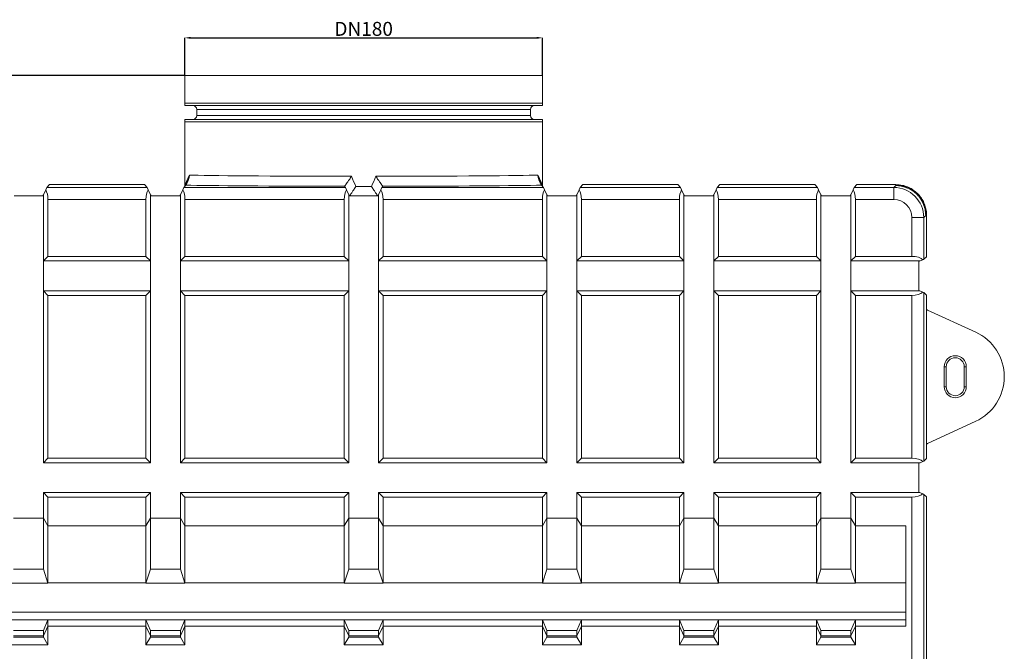
# Model space of a CAD drawing. Units: millimetres. Extents: x -928683 to -573896, y -516519 to -273325.
# Drawn here: x -595455 to -594961, y -288494 to -288177 of the extents above; entities that cross this region are included whole.
import ezdxf

# ---------------------------------------------------------------- set-up
doc = ezdxf.new("R2010")
doc.units = ezdxf.units.MM
doc.layers.get('0').update_dxf_attribs({"lineweight": 30})
doc.layers.add('KOTE', color=4, linetype='Continuous', lineweight=5)
doc.styles.add('SLOVENSKI', font='wsimplex.shx', dxfattribs={"oblique": 15})
doc.dimstyles.new('DIMENZIJE_STROJNISKE', dxfattribs={"dimtxt": 6, "dimasz": 6, "dimexe": 0, "dimexo": 0, "dimgap": 1, "dimtad": 1, "dimzin": 12, "dimdsep": 46, "dimtxsty": 'SLOVENSKI', "dimcen": 0.5, "dimdle": 1.25, "dimclrd": 256, "dimclre": 256, "dimclrt": 256, "dimadec": 0, "dimazin": 0, "dimtfac": 1, "dimtofl": 0, "dimtmove": 0, "dimatfit": 3, "dimfxl": 1, "dimtolj": 1, "dimtzin": 12, "dimarcsym": 0})

# ---------------------------------------------------------------- blocks, each defined once
blk = doc.blocks.new('*D310')
at = {"layer": 'DEFPOINTS', "color": 0, "transparency": 16777216}
for p in [(-595659.59, -288205.17), (-595372.39, -288205.17), (-595549.64, -288259.82)]:
    blk.add_point(p, dxfattribs=at)
at = {"layer": 'KOTE', "lineweight": -2, "transparency": 16777216}
for p, q in [((-595372.39, -288205.17), (-595659.59, -288205.17)), ((-595659.59, -288256.82), (-595659.59, -288208.17)), ((-595549.64, -288259.82), (-595659.59, -288259.82))]:
    blk.add_line(p, q, dxfattribs=at)
at = {"layer": 'KOTE', "transparency": 16777216}
for points in [[(-595660.09, -288208.17), (-595659.09, -288208.17), (-595659.59, -288205.17)], [(-595660.09, -288256.82), (-595659.09, -288256.82), (-595659.59, -288259.82)]]:
    blk.add_solid(points, dxfattribs=at)
at = {"layer": 'KOTE', "transparency": 16777216, "insert": (-595664.09, -288232.49), "char_height": 7, "attachment_point": 5, "rotation": 90, "style": 'SLOVENSKI'}
blk.add_mtext('\\A1;55', dxfattribs=at)
blk = doc.blocks.new('*D311')
at = {"layer": 'DEFPOINTS', "color": 0, "transparency": 16777216}
for p in [(-595699.5, -288205.17), (-595372.39, -288205.17), (-595538.28, -288842.21)]:
    blk.add_point(p, dxfattribs=at)
at = {"layer": 'KOTE', "lineweight": -2, "transparency": 16777216}
for p, q in [((-595372.39, -288205.17), (-595699.5, -288205.17)), ((-595699.5, -288839.21), (-595699.5, -288208.17)), ((-595538.28, -288842.21), (-595699.5, -288842.21))]:
    blk.add_line(p, q, dxfattribs=at)
at = {"layer": 'KOTE', "transparency": 16777216}
for points in [[(-595700, -288208.17), (-595699, -288208.17), (-595699.5, -288205.17)], [(-595700, -288839.21), (-595699, -288839.21), (-595699.5, -288842.21)]]:
    blk.add_solid(points, dxfattribs=at)
at = {"layer": 'KOTE', "transparency": 16777216, "insert": (-595704, -288523.69), "char_height": 7, "attachment_point": 5, "rotation": 90, "style": 'SLOVENSKI'}
blk.add_mtext('\\A1;637', dxfattribs=at)
blk = doc.blocks.new('*D319')
at = {"layer": 'DEFPOINTS', "color": 0, "transparency": 16777216}
for p in [(-595192.89, -288186.21), (-595372.39, -288205.17), (-595192.89, -288205.17)]:
    blk.add_point(p, dxfattribs=at)
at = {"layer": 'KOTE', "lineweight": -2, "transparency": 16777216}
for p, q in [((-595372.39, -288205.17), (-595372.39, -288186.21)), ((-595369.39, -288186.21), (-595195.89, -288186.21)), ((-595192.89, -288205.17), (-595192.89, -288186.21))]:
    blk.add_line(p, q, dxfattribs=at)
at = {"layer": 'KOTE', "transparency": 16777216}
for points in [[(-595369.39, -288185.71), (-595369.39, -288186.71), (-595372.39, -288186.21)], [(-595195.89, -288185.71), (-595195.89, -288186.71), (-595192.89, -288186.21)]]:
    blk.add_solid(points, dxfattribs=at)
at = {"layer": 'KOTE', "transparency": 16777216, "insert": (-595282.64, -288181.71), "char_height": 7, "attachment_point": 5, "style": 'SLOVENSKI'}
blk.add_mtext('\\A1;DN180', dxfattribs=at)

msp = doc.modelspace()

# ---------------------------------------------------------------- linework, layer by layer
at = {"color": 7, "linetype": 'Continuous', "lineweight": 15}
for p, q in [((-595372.391, -288205.165), (-595372.391, -288219.062)), ((-595372.391, -288205.165), (-595192.891, -288205.165)), ((-595192.891, -288219.062), (-595192.891, -288205.165)), ((-595372.391, -288219.062), (-595372.397, -288220.165)), ((-595372.397, -288220.165), (-595192.884, -288220.165)), ((-595372.391, -288219.062), (-595192.891, -288219.062)), ((-595192.884, -288220.165), (-595192.891, -288219.062)), ((-595366.349, -288222.165), (-595366.349, -288225.165)), ((-595198.932, -288225.165), (-595198.932, -288222.165)), ((-595372.397, -288227.165), (-595372.391, -288228.268)), ((-595372.397, -288227.165), (-595192.884, -288227.165)), ((-595372.391, -288228.268), (-595372.391, -288260.467)), ((-595192.891, -288228.268), (-595372.391, -288228.268)), ((-595192.891, -288228.268), (-595192.884, -288227.165)), ((-595192.891, -288260.467), (-595192.891, -288228.268)), ((-595441.657, -288261.281), (-595440.348, -288259.823)), ((-595440.348, -288259.823), (-595392.561, -288259.823)), ((-595392.561, -288259.823), (-595391.252, -288261.281)), ((-595372.907, -288261.281), (-595371.848, -288260.101)), ((-595372.401, -288260.501), (-595372.403, -288260.771)), ((-595192.375, -288261.281), (-595193.434, -288260.101)), ((-595192.873, -288260.726), (-595192.887, -288260.466)), ((-595172.72, -288259.823), (-595174.029, -288261.281)), ((-595124.933, -288259.823), (-595172.72, -288259.823)), ((-595123.624, -288261.281), (-595124.933, -288259.823)), ((-595103.97, -288259.823), (-595105.279, -288261.281)), ((-595056.183, -288259.823), (-595103.97, -288259.823)), ((-595054.874, -288261.281), (-595056.183, -288259.823)), ((-595035.22, -288259.823), (-595036.529, -288261.281)), ((-595015.64, -288259.823), (-595035.22, -288259.823)), ((-595015.64, -288260.29), (-595016.632, -288261.281)), ((-595015.64, -288259.823), (-595015.64, -288260.29)), ((-595458.073, -288265.492), (-595443.587, -288265.492)), ((-595443.587, -288265.492), (-595443.33, -288264.93)), ((-595443.33, -288264.93), (-595442.186, -288262.408)), ((-595443.33, -288399.287), (-595443.33, -288264.93)), ((-595441.657, -288261.281), (-595391.252, -288261.281)), ((-595390.724, -288262.408), (-595389.58, -288264.93)), ((-595389.58, -288399.287), (-595389.58, -288264.93)), ((-595389.58, -288264.93), (-595389.323, -288265.492)), ((-595389.323, -288265.492), (-595374.837, -288265.492)), ((-595374.837, -288265.492), (-595374.58, -288264.93)), ((-595374.58, -288264.93), (-595373.436, -288262.408)), ((-595374.58, -288399.287), (-595374.58, -288264.93)), ((-595372.907, -288261.281), (-595291.753, -288261.281)), ((-595292.321, -288260.649), (-595291.753, -288261.281)), ((-595291.224, -288262.408), (-595290.08, -288264.93)), ((-595290.08, -288399.287), (-595290.08, -288264.93)), ((-595290.08, -288264.93), (-595289.823, -288265.492)), ((-595289.823, -288265.492), (-595275.458, -288265.492)), ((-595275.201, -288264.93), (-595275.458, -288265.492)), ((-595274.057, -288262.408), (-595275.201, -288264.93)), ((-595275.201, -288399.287), (-595275.201, -288264.93)), ((-595272.961, -288260.649), (-595273.529, -288261.281)), ((-595192.375, -288261.281), (-595273.529, -288261.281)), ((-595190.702, -288264.93), (-595191.846, -288262.408)), ((-595190.702, -288399.287), (-595190.702, -288264.93)), ((-595190.445, -288265.492), (-595190.702, -288264.93)), ((-595175.959, -288265.492), (-595190.445, -288265.492)), ((-595175.702, -288264.93), (-595175.959, -288265.492)), ((-595174.558, -288262.408), (-595175.702, -288264.93)), ((-595175.702, -288399.287), (-595175.702, -288264.93)), ((-595123.624, -288261.281), (-595174.029, -288261.281)), ((-595121.952, -288264.93), (-595123.096, -288262.408)), ((-595121.952, -288399.287), (-595121.952, -288264.93)), ((-595121.695, -288265.492), (-595121.952, -288264.93)), ((-595107.209, -288265.492), (-595121.695, -288265.492)), ((-595106.952, -288264.93), (-595107.209, -288265.492)), ((-595105.808, -288262.408), (-595106.952, -288264.93)), ((-595106.952, -288399.287), (-595106.952, -288264.93)), ((-595054.874, -288261.281), (-595105.279, -288261.281)), ((-595053.201, -288264.93), (-595054.345, -288262.408)), ((-595053.201, -288399.287), (-595053.201, -288264.93)), ((-595052.944, -288265.492), (-595053.201, -288264.93)), ((-595038.458, -288265.492), (-595052.944, -288265.492)), ((-595038.201, -288264.93), (-595038.458, -288265.492)), ((-595037.057, -288262.408), (-595038.201, -288264.93)), ((-595038.201, -288399.287), (-595038.201, -288264.93)), ((-595016.632, -288261.281), (-595036.529, -288261.281)), ((-595016.632, -288261.281), (-595016.632, -288267.281)), ((-595441.043, -288267.281), (-595441.043, -288295.804)), ((-595391.867, -288267.281), (-595441.043, -288267.281)), ((-595391.867, -288295.804), (-595391.867, -288267.281)), ((-595372.292, -288267.281), (-595372.292, -288295.804)), ((-595292.368, -288267.281), (-595372.292, -288267.281)), ((-595292.368, -288295.804), (-595292.368, -288267.281)), ((-595272.914, -288295.804), (-595272.914, -288267.281)), ((-595272.914, -288267.281), (-595192.989, -288267.281)), ((-595192.989, -288267.281), (-595192.989, -288295.804)), ((-595173.415, -288295.804), (-595173.415, -288267.281)), ((-595173.415, -288267.281), (-595124.239, -288267.281)), ((-595124.239, -288267.281), (-595124.239, -288295.804)), ((-595104.664, -288295.804), (-595104.664, -288267.281)), ((-595104.664, -288267.281), (-595055.489, -288267.281)), ((-595055.489, -288267.281), (-595055.489, -288295.804)), ((-595035.914, -288267.281), (-595016.632, -288267.281)), ((-595035.914, -288295.804), (-595035.914, -288267.281)), ((-595001.633, -288276.281), (-595000.641, -288275.289)), ((-595000.174, -288275.289), (-595000.641, -288275.289)), ((-595000.174, -288295.992), (-595000.174, -288275.289)), ((-595007.632, -288276.281), (-595007.632, -288295.804)), ((-595001.633, -288276.281), (-595007.632, -288276.281)), ((-595001.633, -288297.301), (-595001.633, -288276.281)), ((-595443.326, -288298.087), (-595441.043, -288295.804)), ((-595443.326, -288313.087), (-595443.326, -288298.087)), ((-595443.326, -288298.087), (-595389.584, -288298.087)), ((-595391.867, -288295.804), (-595441.043, -288295.804)), ((-595391.867, -288295.804), (-595389.584, -288298.087)), ((-595389.584, -288298.087), (-595389.584, -288313.087)), ((-595374.576, -288298.087), (-595372.292, -288295.804)), ((-595374.576, -288313.087), (-595374.576, -288298.087)), ((-595374.576, -288298.087), (-595290.084, -288298.087)), ((-595292.368, -288295.804), (-595372.292, -288295.804)), ((-595292.368, -288295.804), (-595290.084, -288298.087)), ((-595290.084, -288298.087), (-595290.084, -288313.087)), ((-595272.914, -288295.804), (-595275.197, -288298.087)), ((-595275.197, -288298.087), (-595275.197, -288313.087)), ((-595190.706, -288298.087), (-595275.197, -288298.087)), ((-595272.914, -288295.804), (-595192.989, -288295.804)), ((-595190.706, -288298.087), (-595192.989, -288295.804)), ((-595190.706, -288313.087), (-595190.706, -288298.087)), ((-595173.415, -288295.804), (-595175.698, -288298.087)), ((-595175.698, -288298.087), (-595175.698, -288313.087)), ((-595121.956, -288298.087), (-595175.698, -288298.087)), ((-595173.415, -288295.804), (-595124.239, -288295.804)), ((-595121.956, -288298.087), (-595124.239, -288295.804)), ((-595121.956, -288313.087), (-595121.956, -288298.087)), ((-595104.664, -288295.804), (-595106.948, -288298.087)), ((-595106.948, -288298.087), (-595106.948, -288313.087)), ((-595053.205, -288298.087), (-595106.948, -288298.087)), ((-595104.664, -288295.804), (-595055.489, -288295.804)), ((-595053.205, -288298.087), (-595055.489, -288295.804)), ((-595053.205, -288313.087), (-595053.205, -288298.087)), ((-595035.914, -288295.804), (-595038.197, -288298.087)), ((-595038.197, -288298.087), (-595038.197, -288313.087)), ((-595003.342, -288298.087), (-595038.197, -288298.087)), ((-595035.914, -288295.804), (-595007.632, -288295.804)), ((-595003.342, -288298.087), (-595004.036, -288298.404)), ((-595003.342, -288298.087), (-595004.036, -288298.404)), ((-595004.036, -288298.404), (-595004.036, -288312.89)), ((-595004.036, -288298.404), (-595004.036, -288298.404)), ((-595004.036, -288298.404), (-595004.036, -288312.89)), ((-595002.076, -288297.512), (-595003.342, -288298.087)), ((-595002.099, -288297.523), (-595003.342, -288298.087)), ((-595001.633, -288297.301), (-595000.174, -288295.992)), ((-595443.326, -288313.087), (-595389.584, -288313.087)), ((-595441.043, -288315.37), (-595443.326, -288313.087)), ((-595389.584, -288313.087), (-595391.867, -288315.37)), ((-595372.292, -288315.37), (-595374.576, -288313.087)), ((-595374.576, -288313.087), (-595290.084, -288313.087)), ((-595290.084, -288313.087), (-595292.368, -288315.37)), ((-595190.706, -288313.087), (-595275.197, -288313.087)), ((-595275.197, -288313.087), (-595272.914, -288315.37)), ((-595192.989, -288315.37), (-595190.706, -288313.087)), ((-595175.698, -288313.087), (-595173.415, -288315.37)), ((-595121.956, -288313.087), (-595175.698, -288313.087)), ((-595124.239, -288315.37), (-595121.956, -288313.087)), ((-595053.205, -288313.087), (-595106.948, -288313.087)), ((-595106.948, -288313.087), (-595104.664, -288315.37)), ((-595055.489, -288315.37), (-595053.205, -288313.087)), ((-595038.197, -288313.087), (-595035.914, -288315.37)), ((-595003.607, -288313.087), (-595038.197, -288313.087)), ((-595004.036, -288312.89), (-595003.607, -288313.087)), ((-595004.036, -288312.89), (-595004.036, -288312.89)), ((-595004.036, -288312.89), (-595003.606, -288313.087)), ((-595003.607, -288313.087), (-595002.155, -288313.745)), ((-595003.606, -288313.087), (-595002.179, -288313.734)), ((-595001.633, -288398.497), (-595001.633, -288313.993)), ((-595000.174, -288315.302), (-595001.633, -288313.993)), ((-595007.632, -288315.37), (-595035.914, -288315.37)), ((-595035.914, -288396.999), (-595035.914, -288315.37)), ((-595007.632, -288315.37), (-595007.632, -288396.999)), ((-595000.174, -288397.188), (-595000.174, -288315.302)), ((-594975.525, -288333.824), (-594999.676, -288322.725)), ((-594991.332, -288351.185), (-594991.332, -288361.185)), ((-594990.313, -288351.185), (-594991.332, -288351.185)), ((-594990.313, -288361.185), (-594990.313, -288351.185)), ((-594981.29, -288351.185), (-594980.271, -288351.185)), ((-594981.29, -288351.185), (-594981.29, -288361.185)), ((-594980.271, -288361.185), (-594980.271, -288351.185)), ((-594991.332, -288361.185), (-594990.313, -288361.185)), ((-594980.271, -288361.185), (-594981.29, -288361.185)), ((-594999.676, -288389.644), (-594975.525, -288378.545)), ((-595443.33, -288399.287), (-595441.043, -288396.999)), ((-595391.867, -288396.999), (-595389.58, -288399.287)), ((-595374.58, -288399.287), (-595372.292, -288396.999)), ((-595292.368, -288396.999), (-595290.08, -288399.287)), ((-595272.914, -288396.999), (-595275.201, -288399.287)), ((-595190.702, -288399.287), (-595192.989, -288396.999)), ((-595173.415, -288396.999), (-595175.702, -288399.287)), ((-595121.952, -288399.287), (-595124.239, -288396.999)), ((-595104.664, -288396.999), (-595106.952, -288399.287)), ((-595053.201, -288399.287), (-595055.489, -288396.999)), ((-595035.914, -288396.999), (-595038.201, -288399.287)), ((-595035.914, -288396.999), (-595007.632, -288396.999)), ((-595002.076, -288398.708), (-595003.351, -288399.287)), ((-595002.099, -288398.719), (-595003.351, -288399.287)), ((-595001.633, -288398.497), (-595000.174, -288397.188)), ((-595443.33, -288399.287), (-595389.58, -288399.287)), ((-595374.58, -288399.287), (-595290.08, -288399.287)), ((-595190.702, -288399.287), (-595275.201, -288399.287)), ((-595121.952, -288399.287), (-595175.702, -288399.287)), ((-595053.201, -288399.287), (-595106.952, -288399.287)), ((-595003.351, -288399.287), (-595038.201, -288399.287)), ((-595003.351, -288399.287), (-595004.045, -288399.604)), ((-595003.351, -288399.287), (-595004.045, -288399.604)), ((-595004.045, -288399.604), (-595004.045, -288414.09)), ((-595004.045, -288399.604), (-595004.045, -288399.604)), ((-595004.045, -288399.604), (-595004.045, -288414.09)), ((-595443.33, -288427.081), (-595443.33, -288414.287)), ((-595441.043, -288416.574), (-595443.33, -288414.287)), ((-595443.33, -288414.287), (-595389.58, -288414.287)), ((-595441.043, -288416.574), (-595441.043, -288431.014)), ((-595441.043, -288416.574), (-595391.867, -288416.574)), ((-595389.58, -288414.287), (-595391.867, -288416.574)), ((-595391.867, -288431.014), (-595391.867, -288416.574)), ((-595389.58, -288427.081), (-595389.58, -288414.287)), ((-595374.58, -288427.081), (-595374.58, -288414.287)), ((-595372.292, -288416.574), (-595374.58, -288414.287)), ((-595374.58, -288414.287), (-595290.08, -288414.287)), ((-595372.292, -288416.574), (-595372.292, -288431.014)), ((-595372.292, -288416.574), (-595292.368, -288416.574)), ((-595290.08, -288414.287), (-595292.368, -288416.574)), ((-595292.368, -288431.014), (-595292.368, -288416.574)), ((-595290.08, -288427.081), (-595290.08, -288414.287)), ((-595275.201, -288427.081), (-595275.201, -288414.287)), ((-595275.201, -288414.287), (-595272.914, -288416.574)), ((-595190.702, -288414.287), (-595275.201, -288414.287)), ((-595272.914, -288431.014), (-595272.914, -288416.574)), ((-595192.989, -288416.574), (-595272.914, -288416.574)), ((-595192.989, -288416.574), (-595190.702, -288414.287)), ((-595192.989, -288416.574), (-595192.989, -288431.014)), ((-595190.702, -288427.081), (-595190.702, -288414.287)), ((-595175.702, -288427.081), (-595175.702, -288414.287)), ((-595175.702, -288414.287), (-595173.415, -288416.574)), ((-595121.952, -288414.287), (-595175.702, -288414.287)), ((-595173.415, -288431.014), (-595173.415, -288416.574)), ((-595124.239, -288416.574), (-595173.415, -288416.574)), ((-595124.239, -288416.574), (-595121.952, -288414.287)), ((-595124.239, -288416.574), (-595124.239, -288431.014)), ((-595121.952, -288427.081), (-595121.952, -288414.287)), ((-595106.952, -288427.081), (-595106.952, -288414.287)), ((-595106.952, -288414.287), (-595104.664, -288416.574)), ((-595053.201, -288414.287), (-595106.952, -288414.287)), ((-595104.664, -288431.014), (-595104.664, -288416.574)), ((-595055.489, -288416.574), (-595104.664, -288416.574)), ((-595055.489, -288416.574), (-595053.201, -288414.287)), ((-595055.489, -288416.574), (-595055.489, -288431.014)), ((-595053.201, -288427.081), (-595053.201, -288414.287)), ((-595038.201, -288427.081), (-595038.201, -288414.287)), ((-595038.201, -288414.287), (-595035.914, -288416.574)), ((-595003.616, -288414.287), (-595038.201, -288414.287)), ((-595035.914, -288431.014), (-595035.914, -288416.574)), ((-595007.632, -288416.574), (-595035.914, -288416.574)), ((-595007.632, -288416.574), (-595007.632, -288735.766)), ((-595004.045, -288414.09), (-595003.616, -288414.287)), ((-595004.045, -288414.09), (-595004.045, -288414.09)), ((-595004.045, -288414.09), (-595003.615, -288414.287)), ((-595003.616, -288414.287), (-595002.155, -288414.949)), ((-595003.615, -288414.287), (-595002.179, -288414.938)), ((-595001.633, -288499.661), (-595001.633, -288415.198)), ((-595000.174, -288416.506), (-595001.633, -288415.198)), ((-595000.174, -288498.352), (-595000.174, -288416.506)), ((-595443.33, -288427.081), (-595458.33, -288427.081)), ((-595443.33, -288452.629), (-595443.33, -288427.081)), ((-595441.043, -288431.014), (-595443.33, -288427.081)), ((-595443.33, -288427.081), (-595443.33, -288427.081)), ((-595389.58, -288427.081), (-595391.867, -288431.014)), ((-595389.58, -288427.081), (-595389.58, -288452.629)), ((-595389.58, -288427.081), (-595389.58, -288427.081)), ((-595374.58, -288427.081), (-595389.58, -288427.081)), ((-595374.58, -288427.081), (-595374.579, -288427.081)), ((-595372.292, -288431.014), (-595374.579, -288427.081)), ((-595374.579, -288452.629), (-595374.579, -288427.081)), ((-595290.081, -288427.081), (-595292.368, -288431.014)), ((-595290.081, -288427.081), (-595290.08, -288427.081)), ((-595290.081, -288427.081), (-595290.081, -288452.629)), ((-595275.201, -288427.081), (-595290.08, -288427.081)), ((-595275.201, -288427.081), (-595275.201, -288427.081)), ((-595275.201, -288427.081), (-595272.914, -288431.014)), ((-595275.201, -288427.081), (-595275.201, -288452.629)), ((-595192.989, -288431.014), (-595190.702, -288427.081)), ((-595190.702, -288452.629), (-595190.702, -288427.081)), ((-595190.702, -288427.081), (-595190.702, -288427.081)), ((-595190.702, -288427.081), (-595175.702, -288427.081)), ((-595175.702, -288427.081), (-595175.702, -288427.081)), ((-595175.702, -288427.081), (-595173.415, -288431.014)), ((-595175.702, -288427.081), (-595175.702, -288452.629)), ((-595124.239, -288431.014), (-595121.952, -288427.081)), ((-595121.952, -288452.629), (-595121.952, -288427.081)), ((-595121.952, -288427.081), (-595121.952, -288427.081)), ((-595121.952, -288427.081), (-595106.952, -288427.081)), ((-595106.951, -288427.081), (-595106.952, -288427.081)), ((-595106.951, -288427.081), (-595104.664, -288431.014)), ((-595106.951, -288427.081), (-595106.951, -288452.629)), ((-595055.489, -288431.014), (-595053.201, -288427.081)), ((-595053.201, -288427.081), (-595053.201, -288427.081)), ((-595053.201, -288452.629), (-595053.201, -288427.081)), ((-595053.201, -288427.081), (-595038.201, -288427.081)), ((-595038.201, -288427.081), (-595038.201, -288427.081)), ((-595038.201, -288427.081), (-595035.914, -288431.014)), ((-595038.201, -288427.081), (-595038.201, -288452.629)), ((-595441.043, -288459.619), (-595441.043, -288431.014)), ((-595391.867, -288431.014), (-595441.043, -288431.014)), ((-595391.867, -288431.014), (-595391.867, -288459.619)), ((-595372.292, -288459.619), (-595372.292, -288431.014)), ((-595292.368, -288431.014), (-595372.292, -288431.014)), ((-595292.368, -288431.014), (-595292.368, -288459.619)), ((-595272.914, -288431.014), (-595272.914, -288459.619)), ((-595272.914, -288431.014), (-595192.989, -288431.014)), ((-595192.989, -288459.619), (-595192.989, -288431.014)), ((-595173.415, -288431.014), (-595173.415, -288459.619)), ((-595173.415, -288431.014), (-595124.239, -288431.014)), ((-595124.239, -288459.619), (-595124.239, -288431.014)), ((-595104.664, -288431.014), (-595104.664, -288459.619)), ((-595104.664, -288431.014), (-595055.489, -288431.014)), ((-595055.489, -288459.619), (-595055.489, -288431.014)), ((-595035.914, -288431.014), (-595010.685, -288431.014)), ((-595035.914, -288431.014), (-595035.914, -288459.619)), ((-595010.685, -288431.014), (-595010.685, -288481.208)), ((-595458.33, -288452.629), (-595443.33, -288452.629)), ((-595443.33, -288452.629), (-595441.043, -288459.657)), ((-595391.867, -288459.657), (-595389.58, -288452.629)), ((-595389.58, -288452.629), (-595374.579, -288452.629)), ((-595374.579, -288452.629), (-595372.293, -288459.657)), ((-595292.367, -288459.657), (-595290.081, -288452.629)), ((-595290.081, -288452.629), (-595275.201, -288452.629)), ((-595272.914, -288459.657), (-595275.201, -288452.629)), ((-595190.702, -288452.629), (-595192.989, -288459.657)), ((-595175.702, -288452.629), (-595190.702, -288452.629)), ((-595173.415, -288459.657), (-595175.702, -288452.629)), ((-595121.952, -288452.629), (-595124.239, -288459.657)), ((-595106.951, -288452.629), (-595121.952, -288452.629)), ((-595104.665, -288459.657), (-595106.951, -288452.629)), ((-595053.201, -288452.629), (-595055.488, -288459.657)), ((-595038.201, -288452.629), (-595053.201, -288452.629)), ((-595035.914, -288459.657), (-595038.201, -288452.629)), ((-595441.043, -288459.657), (-595460.617, -288459.657)), ((-595391.867, -288459.619), (-595441.043, -288459.619)), ((-595372.293, -288459.657), (-595391.867, -288459.657)), ((-595292.368, -288459.619), (-595372.292, -288459.619)), ((-595272.914, -288459.657), (-595292.367, -288459.657)), ((-595272.914, -288459.619), (-595192.989, -288459.619)), ((-595192.989, -288459.657), (-595173.415, -288459.657)), ((-595173.415, -288459.619), (-595124.239, -288459.619)), ((-595124.239, -288459.657), (-595104.665, -288459.657)), ((-595104.664, -288459.619), (-595055.489, -288459.619)), ((-595055.488, -288459.657), (-595035.914, -288459.657)), ((-595035.914, -288459.619), (-595010.685, -288459.619)), ((-595010.685, -288474.225), (-595554.597, -288474.225)), ((-595010.685, -288478.031), (-595554.597, -288478.031)), ((-595460.617, -288478.192), (-595441.043, -288478.192)), ((-595441.043, -288478.192), (-595443.33, -288483.422)), ((-595443.33, -288486.083), (-595441.043, -288481.208)), ((-595441.043, -288481.208), (-595441.043, -288478.192)), ((-595441.043, -288481.208), (-595441.043, -288490.648)), ((-595391.867, -288481.208), (-595441.043, -288481.208)), ((-595391.867, -288478.192), (-595391.867, -288481.208)), ((-595389.58, -288483.422), (-595391.867, -288478.192)), ((-595391.867, -288478.192), (-595372.292, -288478.192)), ((-595391.867, -288490.648), (-595391.867, -288481.208)), ((-595391.867, -288481.208), (-595389.58, -288486.083)), ((-595372.292, -288478.192), (-595374.579, -288483.422)), ((-595374.579, -288486.083), (-595372.292, -288481.208)), ((-595372.292, -288481.208), (-595372.292, -288478.192)), ((-595372.292, -288481.208), (-595372.292, -288490.648)), ((-595292.368, -288481.208), (-595372.292, -288481.208)), ((-595292.368, -288478.192), (-595272.914, -288478.192)), ((-595292.368, -288478.192), (-595292.368, -288481.208)), ((-595290.081, -288483.422), (-595292.368, -288478.192)), ((-595292.368, -288490.648), (-595292.368, -288481.208)), ((-595292.368, -288481.208), (-595290.081, -288486.083)), ((-595275.201, -288483.422), (-595272.914, -288478.192)), ((-595272.914, -288481.208), (-595275.201, -288486.083)), ((-595272.914, -288478.192), (-595272.914, -288481.208)), ((-595272.914, -288490.648), (-595272.914, -288481.208)), ((-595272.914, -288481.208), (-595192.989, -288481.208)), ((-595173.415, -288478.192), (-595192.989, -288478.192)), ((-595192.989, -288481.208), (-595192.989, -288478.192)), ((-595192.989, -288478.192), (-595190.702, -288483.422)), ((-595192.989, -288481.208), (-595192.989, -288490.648)), ((-595190.702, -288486.083), (-595192.989, -288481.208)), ((-595175.702, -288483.422), (-595173.415, -288478.192)), ((-595173.415, -288481.208), (-595175.702, -288486.083)), ((-595173.415, -288478.192), (-595173.415, -288481.208)), ((-595173.415, -288490.648), (-595173.415, -288481.208)), ((-595173.415, -288481.208), (-595124.239, -288481.208)), ((-595104.664, -288478.192), (-595124.239, -288478.192)), ((-595124.239, -288481.208), (-595124.239, -288478.192)), ((-595124.239, -288478.192), (-595121.952, -288483.422)), ((-595124.239, -288481.208), (-595124.239, -288490.648)), ((-595121.952, -288486.083), (-595124.239, -288481.208)), ((-595106.951, -288483.422), (-595104.664, -288478.192)), ((-595104.664, -288481.208), (-595106.951, -288486.083)), ((-595104.664, -288478.192), (-595104.664, -288481.208)), ((-595104.664, -288490.648), (-595104.664, -288481.208)), ((-595104.664, -288481.208), (-595055.489, -288481.208)), ((-595035.914, -288478.192), (-595055.489, -288478.192)), ((-595055.489, -288481.208), (-595055.489, -288478.192)), ((-595055.489, -288478.192), (-595053.201, -288483.422)), ((-595055.489, -288481.208), (-595055.489, -288490.648)), ((-595053.201, -288486.083), (-595055.489, -288481.208)), ((-595038.201, -288483.422), (-595035.914, -288478.192)), ((-595035.914, -288481.208), (-595038.201, -288486.083)), ((-595035.914, -288478.192), (-595035.914, -288481.208)), ((-595035.914, -288490.648), (-595035.914, -288481.208)), ((-595035.914, -288481.208), (-595010.685, -288481.208)), ((-595443.33, -288483.422), (-595458.33, -288483.422)), ((-595443.33, -288486.083), (-595458.33, -288486.083)), ((-595458.33, -288486.742), (-595443.33, -288486.742)), ((-595443.33, -288486.083), (-595443.33, -288483.422)), ((-595443.33, -288486.742), (-595443.33, -288486.083)), ((-595443.33, -288486.083), (-595443.33, -288486.083)), ((-595443.33, -288486.742), (-595441.043, -288490.648)), ((-595391.867, -288490.648), (-595389.58, -288486.742)), ((-595389.58, -288483.422), (-595389.58, -288486.083)), ((-595374.579, -288483.422), (-595389.58, -288483.422)), ((-595389.58, -288486.083), (-595389.58, -288486.083)), ((-595389.58, -288486.742), (-595389.58, -288486.083)), ((-595374.58, -288486.083), (-595389.58, -288486.083)), ((-595389.58, -288486.742), (-595374.58, -288486.742)), ((-595374.58, -288486.742), (-595374.58, -288486.083)), ((-595374.579, -288486.083), (-595374.58, -288486.083)), ((-595374.58, -288486.742), (-595372.292, -288490.648)), ((-595374.579, -288486.083), (-595374.579, -288483.422)), ((-595292.368, -288490.648), (-595290.08, -288486.742)), ((-595290.081, -288483.422), (-595290.081, -288486.083)), ((-595275.201, -288483.422), (-595290.081, -288483.422)), ((-595290.081, -288486.083), (-595290.08, -288486.083)), ((-595290.08, -288486.742), (-595290.08, -288486.083)), ((-595290.08, -288486.083), (-595275.201, -288486.083)), ((-595290.08, -288486.742), (-595275.201, -288486.742)), ((-595275.201, -288483.422), (-595275.201, -288486.083)), ((-595275.201, -288486.742), (-595275.201, -288486.083)), ((-595275.201, -288486.083), (-595275.201, -288486.083)), ((-595272.914, -288490.648), (-595275.201, -288486.742)), ((-595190.702, -288486.742), (-595192.989, -288490.648)), ((-595190.702, -288486.083), (-595190.702, -288483.422)), ((-595190.702, -288483.422), (-595175.702, -288483.422)), ((-595190.702, -288486.083), (-595190.702, -288486.083)), ((-595190.702, -288486.742), (-595190.702, -288486.083)), ((-595190.702, -288486.083), (-595175.702, -288486.083)), ((-595175.702, -288486.742), (-595190.702, -288486.742)), ((-595175.702, -288483.422), (-595175.702, -288486.083)), ((-595175.702, -288486.742), (-595175.702, -288486.083)), ((-595175.702, -288486.083), (-595175.702, -288486.083)), ((-595173.415, -288490.648), (-595175.702, -288486.742)), ((-595121.952, -288486.742), (-595124.239, -288490.648)), ((-595121.952, -288486.083), (-595121.952, -288483.422)), ((-595121.952, -288483.422), (-595106.951, -288483.422)), ((-595121.952, -288486.083), (-595121.952, -288486.083)), ((-595121.952, -288486.742), (-595121.952, -288486.083)), ((-595121.952, -288486.083), (-595106.952, -288486.083)), ((-595106.952, -288486.742), (-595121.952, -288486.742)), ((-595106.952, -288486.742), (-595106.952, -288486.083)), ((-595106.952, -288486.083), (-595106.951, -288486.083)), ((-595104.664, -288490.648), (-595106.952, -288486.742)), ((-595106.951, -288483.422), (-595106.951, -288486.083)), ((-595053.201, -288486.742), (-595055.489, -288490.648)), ((-595053.201, -288486.083), (-595053.201, -288483.422)), ((-595053.201, -288483.422), (-595038.201, -288483.422)), ((-595053.201, -288486.083), (-595053.201, -288486.083)), ((-595053.201, -288486.742), (-595053.201, -288486.083)), ((-595053.201, -288486.083), (-595038.201, -288486.083)), ((-595038.201, -288486.742), (-595053.201, -288486.742)), ((-595038.201, -288483.422), (-595038.201, -288486.083)), ((-595038.201, -288486.742), (-595038.201, -288486.083)), ((-595038.201, -288486.083), (-595038.201, -288486.083)), ((-595035.914, -288490.648), (-595038.201, -288486.742)), ((-595441.043, -288490.648), (-595460.617, -288490.648)), ((-595372.292, -288490.648), (-595391.867, -288490.648)), ((-595272.914, -288490.648), (-595292.368, -288490.648)), ((-595192.989, -288490.648), (-595173.415, -288490.648)), ((-595124.239, -288490.648), (-595104.664, -288490.648)), ((-595055.489, -288490.648), (-595035.914, -288490.648))]:
    msp.add_line(p, q, dxfattribs=at)
at = {"color": 8, "linetype": 'Continuous', "lineweight": 15}
for p, q in [((-595366.349, -288222.165), (-595198.932, -288222.165)), ((-595366.349, -288225.165), (-595198.932, -288225.165))]:
    msp.add_line(p, q, dxfattribs=at)
at = {"color": 7, "linetype": 'Continuous', "lineweight": 15, "flags": 128}
for points in [[(-595441.043, -288315.37), (-595441.043, -288340.543), (-595441.043, -288365.716), (-595441.043, -288396.999)], [(-595441.043, -288315.37), (-595428.456, -288315.37), (-595415.87, -288315.37), (-595391.867, -288315.37)], [(-595391.867, -288396.999), (-595391.867, -288371.826), (-595391.867, -288346.653), (-595391.867, -288315.37)], [(-595372.292, -288315.37), (-595351.883, -288315.37), (-595331.473, -288315.37), (-595292.368, -288315.37)], [(-595372.292, -288315.37), (-595372.292, -288356.185), (-595372.292, -288396.999)], [(-595292.368, -288396.999), (-595292.368, -288356.185), (-595292.368, -288315.37)], [(-595272.914, -288396.999), (-595272.914, -288356.185), (-595272.914, -288315.37)], [(-595192.989, -288315.37), (-595213.399, -288315.37), (-595233.808, -288315.37), (-595272.914, -288315.37)], [(-595192.989, -288315.37), (-595192.989, -288356.185), (-595192.989, -288396.999)], [(-595124.239, -288315.37), (-595136.826, -288315.37), (-595149.412, -288315.37), (-595173.415, -288315.37)], [(-595173.415, -288396.999), (-595173.415, -288371.826), (-595173.415, -288346.653), (-595173.415, -288315.37)], [(-595124.239, -288315.37), (-595124.239, -288340.543), (-595124.239, -288365.716), (-595124.239, -288396.999)], [(-595104.664, -288396.999), (-595104.664, -288371.826), (-595104.664, -288346.653), (-595104.664, -288315.37)], [(-595055.489, -288315.37), (-595068.075, -288315.37), (-595080.662, -288315.37), (-595104.664, -288315.37)], [(-595055.489, -288315.37), (-595055.488, -288340.543), (-595055.489, -288365.716), (-595055.489, -288396.999)], [(-595391.867, -288396.999), (-595404.453, -288397), (-595417.04, -288397), (-595441.043, -288396.999)], [(-595292.368, -288396.999), (-595312.777, -288397), (-595333.187, -288397), (-595372.292, -288396.999)], [(-595272.914, -288396.999), (-595252.504, -288397), (-595232.095, -288397), (-595192.989, -288396.999)], [(-595173.415, -288396.999), (-595160.828, -288397), (-595148.242, -288397), (-595124.239, -288396.999)], [(-595104.664, -288396.999), (-595092.078, -288397), (-595079.491, -288397), (-595055.489, -288396.999)]]:
    msp.add_lwpolyline(points, dxfattribs=at)
at = {"color": 7, "linetype": 'Continuous', "lineweight": 15}
for centre, radius, start, end in [((-595368.349, -288222.165), 2, 0, 90), ((-595196.932, -288222.165), 2, 90, 180), ((-595368.349, -288225.165), 2, 270, 0), ((-595196.932, -288225.165), 2, 180, 270), ((-594985.802, -288356.185), 24.609, 294.68224, 65.31776), ((-594985.802, -288351.185), 5.53, 0, 180), ((-594985.802, -288351.185), 4.511, 0, 180), ((-594985.802, -288361.185), 5.53, 180, 0), ((-594985.802, -288361.185), 4.511, 180, 0)]:
    msp.add_arc(centre, radius, start, end, dxfattribs=at)
for centre, major_axis, ratio, start_param, end_param in [((-595282.641, -288053.342), (89.75, 207.126), 0.0014004, 2.9120809, 3.1383609), ((-595282.641, -288254.823), (89.75, 0), 0.009213, 3.3678727, 4.6440511), ((-595282.641, -288254.823), (89.75, 0), 0.009213, 4.7807268, 6.0569053), ((-595282.641, -288053.342), (-89.75, 207.126), 0.0014004, 3.1448244, 3.3711044), ((-595282.641, -288259.822), (94.75, 0), 0.0087269, 3.4853435, 4.6102124), ((-595282.641, -288270.584), (-89.75, 207.126), 0.0014004, 4.7592883, 4.7839586), ((-595282.641, -288270.584), (89.75, 207.126), 0.0014004, 1.4992267, 1.523897), ((-595282.641, -288259.822), (94.75, 0), 0.0087269, 4.8145655, 5.9394345), ((-595444.402, -288267.281), (2.745, 6), 0.0031743, 0.0101788, 0.6244386), ((-595443.787, -288267.281), (0, 6), 0.4574545, 4.712389, 5.6601988), ((-595389.122, -288267.281), (0, 6), 0.4574545, 0.6229865, 1.5707963), ((-595388.508, -288267.281), (-2.745, 6), 0.0031743, 5.6587467, 6.2730065), ((-595375.651, -288267.281), (2.745, 6), 0.0031743, 0.0101788, 0.6244386), ((-595375.037, -288267.281), (0, 6), 0.4574545, 4.712389, 5.6601988), ((-595289.623, -288267.281), (0, 6), 0.4574545, 0.6229865, 1.5707963), ((-595289.009, -288267.281), (-2.745, 6), 0.0031743, 5.6587467, 6.2730065), ((-595282.641, -288261.079), (89.75, 0), 0.0036851, 1.5271288, 1.6144639), ((-595276.273, -288267.281), (2.745, 6), 0.0031743, 0.0101788, 0.6244386), ((-595275.659, -288267.281), (0, 6), 0.4574545, 4.712389, 5.6601988), ((-595190.245, -288267.281), (0, 6), 0.4574545, 0.6229865, 1.5707963), ((-595189.63, -288267.281), (-2.745, 6), 0.0031743, 5.6587467, 6.2730065), ((-595176.774, -288267.281), (2.745, 6), 0.0031743, 0.0101788, 0.6244386), ((-595176.159, -288267.281), (0, 6), 0.4574545, 4.712389, 5.6601988), ((-595121.494, -288267.281), (0, 6), 0.4574545, 0.6229865, 1.5707963), ((-595120.88, -288267.281), (-2.745, 6), 0.0031743, 5.6587467, 6.2730065), ((-595108.023, -288267.281), (2.745, 6), 0.0031743, 0.0101788, 0.6244386), ((-595107.409, -288267.281), (0, 6), 0.4574545, 4.712389, 5.6601988), ((-595052.744, -288267.281), (0, 6), 0.4574545, 0.6229865, 1.5707963), ((-595052.13, -288267.281), (-2.745, 6), 0.0031743, 5.6587467, 6.2730065), ((-595039.273, -288267.281), (2.745, 6), 0.0031743, 0.0101788, 0.6244386), ((-595038.659, -288267.281), (0, 6), 0.4574545, 4.712389, 5.6601988), ((-595016.633, -288276.282), (10.607, 10.607), 0.9999848, 5.4978252, 7.0685454), ((-595016.633, -288276.282), (6.364, 6.364), 0.9999239, 5.4978252, 7.0685454), ((-595007.632, -288298.548), (6, 0), 0.4574545, 0.3870088, 1.5707963), ((-595007.632, -288300.045), (6, 2.745), 0.0031743, 5.8947244, 6.2730065), ((-595007.632, -288312.625), (6, 0), 0.4574545, 4.712389, 5.8627981), ((-595007.632, -288311.249), (6, -2.745), 0.0031743, 0.0101788, 0.4218393), ((-594998.423, -288319.999), (1.494, 2.602), 0.9998464, 3.0395249, 3.2319911), ((-594998.423, -288392.37), (-1.494, 2.602), 0.9998464, 6.1927869, 6.3852531), ((-595007.632, -288399.744), (6, 0), 0.4574545, 0.3870088, 1.5707963), ((-595007.632, -288401.241), (6, 2.745), 0.0031743, 5.8947244, 6.2730065), ((-595007.632, -288413.829), (6, 0), 0.4574545, 4.712389, 5.8627981), ((-595007.632, -288412.453), (6, -2.745), 0.0031743, 0.0101788, 0.4218393), ((-595434.182, -288474.225), (-6.728, 14.988), 0.0898262, 0.1892554, 0.2001703), ((-595398.728, -288474.225), (6.728, 14.988), 0.0898262, 6.0830121, 6.0939299), ((-595365.431, -288474.225), (-6.728, 14.988), 0.0898262, 0.1892554, 0.2001733), ((-595299.229, -288474.225), (6.728, 14.988), 0.0898262, 6.083015, 6.0939299), ((-595266.053, -288474.225), (-6.728, 14.988), 0.0898262, 0.1892554, 0.2001703), ((-595199.85, -288474.225), (6.728, 14.988), 0.0898262, 6.0830121, 6.0939299), ((-595166.554, -288474.225), (-6.728, 14.988), 0.0898262, 0.1892554, 0.2001733), ((-595131.1, -288474.225), (6.728, 14.988), 0.0898262, 6.083015, 6.0939299), ((-595097.803, -288474.225), (-6.728, 14.988), 0.0898262, 0.1892554, 0.2001703), ((-595062.35, -288474.225), (6.728, 14.988), 0.0898262, 6.083015, 6.0939299), ((-595029.053, -288474.225), (-6.728, 14.988), 0.0898262, 0.1892554, 0.2001703)]:
    msp.add_ellipse(centre, major_axis=major_axis, ratio=ratio, start_param=start_param, end_param=end_param, dxfattribs=at)
for points, knots in [([(-595370.541, -288257.337), (-595370.375, -288256.976), (-595370.256, -288256.599), (-595370.146, -288256.014), (-595370.121, -288255.815), (-595370.101, -288255.513), (-595370.097, -288255.413), (-595370.095, -288255.211), (-595370.098, -288255.108), (-595370.103, -288255.008)], [0, 0, 0, 0, 0.5, 0.5, 0.75, 0.75, 0.875, 0.875, 1, 1, 1, 1]), ([(-595194.741, -288257.337), (-595194.907, -288256.976), (-595195.025, -288256.599), (-595195.135, -288256.014), (-595195.161, -288255.815), (-595195.181, -288255.513), (-595195.185, -288255.413), (-595195.186, -288255.211), (-595195.184, -288255.108), (-595195.179, -288255.008)], [0, 0, 0, 0, 0.5, 0.5, 0.75, 0.75, 0.875, 0.875, 1, 1, 1, 1]), ([(-595372.403, -288260.771), (-595372.398, -288260.705), (-595372.391, -288260.604), (-595372.391, -288260.502), (-595372.391, -288260.467)], [0, 0, 0, 0, 0.6511522, 1, 1, 1, 1]), ([(-595371.848, -288260.101), (-595371.84, -288260.092), (-595371.816, -288260.049), (-595371.735, -288259.888), (-595371.678, -288259.771), (-595371.557, -288259.519), (-595371.511, -288259.422), (-595371.403, -288259.195), (-595371.341, -288259.064), (-595371.23, -288258.827), (-595371.19, -288258.741), (-595371.101, -288258.55), (-595371.052, -288258.445), (-595370.94, -288258.203), (-595370.877, -288258.068), (-595370.765, -288257.825), (-595370.725, -288257.739), (-595370.638, -288257.55), (-595370.591, -288257.447), (-595370.541, -288257.337)], [0, 0, 0, 0, 0.25, 0.25, 0.5, 0.5, 0.625, 0.625, 0.75, 0.75, 0.8125, 0.8125, 0.875, 0.875, 0.9375, 0.9375, 0.96875, 0.96875, 1, 1, 1, 1]), ([(-595292.305, -288260.645), (-595292.236, -288260.597), (-595292.097, -288260.502), (-595291.564, -288259.825), (-595290.837, -288258.808), (-595289.88, -288257.387), (-595289.157, -288256.261), (-595288.772, -288255.652), (-595288.769, -288255.648)], [0, 0, 0, 0, 0.1743941, 0.3483913, 0.5324691, 0.7450975, 0.9982624, 1, 1, 1, 1]), ([(-595272.976, -288260.645), (-595273.046, -288260.597), (-595273.184, -288260.502), (-595273.717, -288259.825), (-595274.445, -288258.808), (-595275.402, -288257.387), (-595276.124, -288256.261), (-595276.51, -288255.652), (-595276.512, -288255.648)], [0, 0, 0, 0, 0.1743941, 0.3483913, 0.5324691, 0.7450975, 0.9982624, 1, 1, 1, 1]), ([(-595193.434, -288260.101), (-595193.442, -288260.092), (-595193.465, -288260.049), (-595193.547, -288259.888), (-595193.604, -288259.771), (-595193.725, -288259.519), (-595193.771, -288259.422), (-595193.879, -288259.195), (-595193.94, -288259.064), (-595194.052, -288258.827), (-595194.092, -288258.741), (-595194.181, -288258.55), (-595194.229, -288258.445), (-595194.342, -288258.203), (-595194.404, -288258.068), (-595194.516, -288257.825), (-595194.556, -288257.739), (-595194.643, -288257.55), (-595194.691, -288257.447), (-595194.741, -288257.337)], [0, 0, 0, 0, 0.25, 0.25, 0.5, 0.5, 0.625, 0.625, 0.75, 0.75, 0.8125, 0.8125, 0.875, 0.875, 0.9375, 0.9375, 0.96875, 0.96875, 1, 1, 1, 1]), ([(-595192.882, -288260.717), (-595192.885, -288260.669), (-595192.891, -288260.585), (-595192.891, -288260.502), (-595192.891, -288260.467)], [0, 0, 0, 0, 0.5755481, 1, 1, 1, 1]), ([(-595000.174, -288275.289), (-595000.217, -288274.42), (-595000.304, -288272.683), (-595000.979, -288270.149), (-595002.047, -288267.764), (-595003.501, -288265.587), (-595005.304, -288263.69), (-595007.395, -288262.115), (-595009.724, -288260.929), (-595012.48, -288260.023), (-595014.495, -288259.895), (-595015.64, -288259.823)], [0, 0, 0, 0, 0.107312, 0.2146276, 0.3219459, 0.4292746, 0.5366761, 0.6440856, 0.7513931, 0.8587011, 1, 1, 1, 1]), ([(-595015.64, -288260.29), (-595015.512, -288260.291), (-595015.258, -288260.292), (-595014.877, -288260.308), (-595014.498, -288260.332), (-595014.122, -288260.365), (-595013.75, -288260.408), (-595013.38, -288260.459), (-595013.014, -288260.52), (-595012.651, -288260.589), (-595012.292, -288260.667), (-595011.937, -288260.752), (-595011.586, -288260.846), (-595011.24, -288260.948), (-595010.898, -288261.057), (-595010.561, -288261.175), (-595010.228, -288261.298), (-595010.009, -288261.387), (-595009.9, -288261.431)], [0, 0, 0, 0, 0.0650694, 0.12979619, 0.19418039, 0.25822199, 0.321921, 0.38527742, 0.44829125, 0.5109625, 0.57329117, 0.63527727, 0.6969208, 0.75822176, 0.81918015, 0.87979599, 0.94006927, 1, 1, 1, 1]), ([(-595289.735, -288265.492), (-595289.607, -288265.326), (-595289.334, -288264.97), (-595288.638, -288263.96), (-595287.7, -288262.542), (-595286.962, -288261.389), (-595286.561, -288260.752), (-595286.559, -288260.748)], [0, 0, 0, 0, 0.1954487, 0.4185096, 0.6758166, 0.9978751, 1, 1, 1, 1]), ([(-595275.547, -288265.492), (-595275.674, -288265.326), (-595275.948, -288264.97), (-595276.644, -288263.96), (-595277.581, -288262.542), (-595278.319, -288261.389), (-595278.72, -288260.752), (-595278.723, -288260.748)], [0, 0, 0, 0, 0.1954487, 0.4185096, 0.6758166, 0.9978751, 1, 1, 1, 1]), ([(-595009.9, -288261.431), (-595009.778, -288261.483), (-595009.534, -288261.586), (-595009.174, -288261.753), (-595008.819, -288261.928), (-595008.469, -288262.113), (-595008.125, -288262.306), (-595007.787, -288262.508), (-595007.454, -288262.718), (-595007.128, -288262.937), (-595006.808, -288263.164), (-595006.495, -288263.398), (-595006.188, -288263.64), (-595005.889, -288263.89), (-595005.596, -288264.147), (-595005.31, -288264.41), (-595005.126, -288264.592), (-595005.034, -288264.683)], [0, 0, 0, 0, 0.0674791, 0.1348421, 0.2020891, 0.2692199, 0.3362347, 0.4031334, 0.4699161, 0.5365827, 0.6031332, 0.6695678, 0.7358862, 0.8020887, 0.8681751, 0.9341456, 1, 1, 1, 1]), ([(-595005.034, -288264.683), (-595004.943, -288264.775), (-595004.762, -288264.959), (-595004.498, -288265.245), (-595004.241, -288265.537), (-595003.991, -288265.837), (-595003.749, -288266.144), (-595003.515, -288266.457), (-595003.288, -288266.777), (-595003.069, -288267.103), (-595002.859, -288267.435), (-595002.657, -288267.774), (-595002.464, -288268.118), (-595002.28, -288268.468), (-595002.104, -288268.823), (-595001.937, -288269.183), (-595001.834, -288269.427), (-595001.783, -288269.549)], [0, 0, 0, 0, 0.0658544, 0.1318249, 0.1979113, 0.2641138, 0.3304322, 0.3968668, 0.4634173, 0.5300839, 0.5968666, 0.6637653, 0.7307801, 0.7979109, 0.8651579, 0.9325209, 1, 1, 1, 1]), ([(-595001.783, -288269.549), (-595001.732, -288269.674), (-595001.631, -288269.924), (-595001.491, -288270.305), (-595001.36, -288270.693), (-595001.24, -288271.086), (-595001.129, -288271.485), (-595001.029, -288271.89), (-595000.94, -288272.3), (-595000.861, -288272.715), (-595000.794, -288273.134), (-595000.739, -288273.558), (-595000.695, -288273.986), (-595000.664, -288274.417), (-595000.644, -288274.852), (-595000.642, -288275.143), (-595000.641, -288275.289)], [0, 0, 0, 0, 0.0685203, 0.1374879, 0.206903, 0.2767655, 0.3470755, 0.4178329, 0.4890377, 0.5606899, 0.6327896, 0.7053368, 0.7783314, 0.8517734, 0.925663, 1, 1, 1, 1])]:
    msp.add_open_spline(points, degree=3, knots=knots, dxfattribs=at)
for points in [[(-595292.321, -288260.649), (-595292.322, -288260.647), (-595292.317, -288260.646), (-595292.305, -288260.645)], [(-595272.961, -288260.649), (-595272.96, -288260.647), (-595272.965, -288260.646), (-595272.976, -288260.645)]]:
    msp.add_open_spline(points, degree=3, dxfattribs=at)

# ---------------------------------------------------------------- dimensions: what is measured, and where the dimension line sits
at = {"layer": 'KOTE'}
dim = msp.add_linear_dim(base=(-595192.891, -288186.211), p1=(-595372.391, -288205.165), p2=(-595192.891, -288205.165), text='DN180', dimstyle='DIMENZIJE_STROJNISKE', override={"dimtxt": 7, "dimasz": 3, "dimdec": 0, "dimtdec": 0}, dxfattribs=at)
dim.commit()
dim.dimension.update_dxf_attribs({"geometry": '*D319', "text_midpoint": (-595282.641, -288181.711)})
for base, p1, picture, middle in [((-595699.504, -288205.165), (-595538.285, -288842.208), '*D311', (-595704.004, -288523.686)), ((-595659.592, -288205.165), (-595549.641, -288259.823), '*D310', (-595664.092, -288232.494))]:
    dim = msp.add_linear_dim(base=base, p1=p1, p2=(-595372.391, -288205.165), angle=90, dimstyle='DIMENZIJE_STROJNISKE', override={"dimtxt": 7, "dimasz": 3, "dimdec": 0, "dimtdec": 0}, dxfattribs=at)
    dim.commit()
    dim.dimension.update_dxf_attribs({"geometry": picture, "text_midpoint": middle})

doc.saveas('drawing.dxf')
